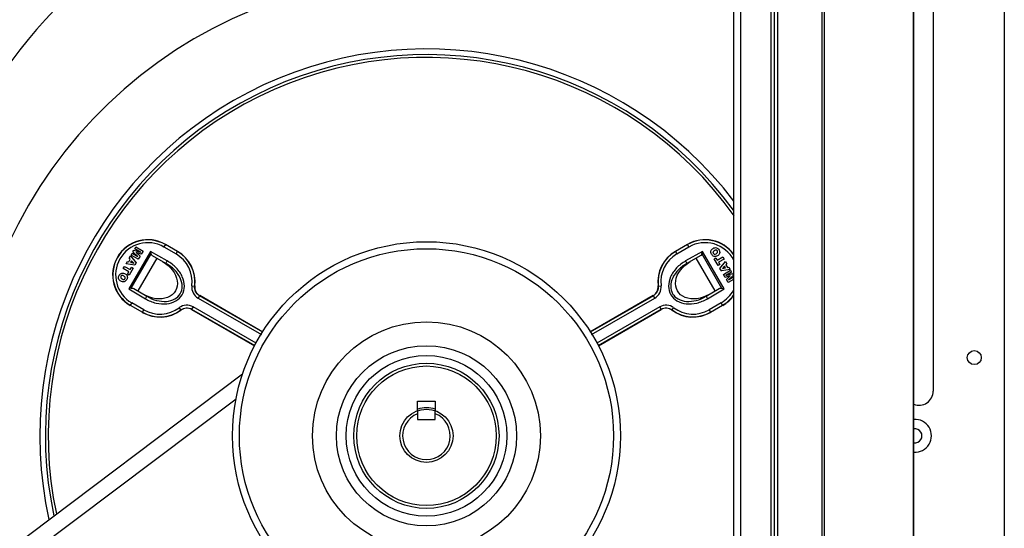
# Model space of a CAD drawing. Units: millimetres. Extents: x 343 to 11522, y 675 to 4738.
# Drawn here: x 6698 to 7051, y 3947 to 4130 of the extents above; entities that cross this region are included whole.
import ezdxf

# ---------------------------------------------------------------- set-up
doc = ezdxf.new("R2010")
doc.units = ezdxf.units.MM
doc.header["$LTSCALE"] = 50
doc.layers.add('7_ALL_ROUNDS', color=7, linetype='Continuous')

# ---------------------------------------------------------------- blocks, each defined once
blk = doc.blocks.new('TDXP_5TR_1')
at = {"layer": '7_ALL_ROUNDS', "color": 7, "linetype": 'Continuous'}
for p, q in [((7018.77, 3674.77), (7018.77, 4278.74)), ((6956.77, 3716.76), (6956.77, 4236.76)), ((6967.59, 3716.76), (6967.59, 4236.76)), ((6968.77, 3716.76), (6968.77, 4236.76)), ((6969.95, 3716.76), (6969.95, 4236.76)), ((6985.75, 4236.76), (6985.75, 3716.76)), ((6986.59, 4236.76), (6986.59, 3716.76)), ((7018.42, 4236.76), (7018.42, 3716.76)), ((6954.08, 4232.52), (6954.08, 3720.99)), ((7051.13, 4226.58), (7051.13, 3937.58)), ((7025.63, 4196.55), (7025.63, 3996.55)), ((6745.23, 4046.6), (6737.5, 4033.21)), ((6738.32, 4045.29), (6738.7, 4045.95)), ((6738.41, 4033.45), (6745.48, 4045.7)), ((6738.69, 4045.96), (6738.7, 4045.95)), ((6738.7, 4045.95), (6740.74, 4044.77)), ((6738.98, 4046.45), (6738.99, 4046.45)), ((6738.99, 4046.45), (6739.33, 4047.05)), ((6740.74, 4044.77), (6738.99, 4046.45)), ((6739.33, 4047.06), (6739.33, 4047.05)), ((6739.33, 4047.05), (6741.67, 4046.37)), ((6739.61, 4047.55), (6739.62, 4047.55)), ((6739.62, 4047.55), (6740, 4048.21)), ((6741.67, 4046.37), (6739.62, 4047.55)), ((6740, 4048.22), (6740, 4048.21)), ((6740, 4048.21), (6742.59, 4046.72)), ((6740.14, 4046.19), (6741.52, 4044.87)), ((6740.17, 4046.17), (6740.14, 4046.19)), ((6741.97, 4045.66), (6740.14, 4046.19)), ((6741.6, 4046.4), (6741.67, 4046.37)), ((6742.59, 4046.72), (6741.97, 4045.66)), ((6741.98, 4045.65), (6741.97, 4045.66)), ((6742.6, 4046.72), (6742.59, 4046.72)), ((6745.48, 4045.7), (6745.23, 4046.6)), ((6751.28, 4043.2), (6745.23, 4046.6)), ((6750.59, 4049.06), (6750.09, 4048.2)), ((6750.09, 4048.2), (6754.42, 4045.7)), ((6754.92, 4046.56), (6750.59, 4049.06)), ((6754.42, 4045.7), (6754.92, 4046.56)), ((6937.67, 4049.06), (6933.34, 4046.56)), ((6933.34, 4046.56), (6933.83, 4045.7)), ((6933.83, 4045.7), (6938.16, 4048.2)), ((6943.02, 4046.6), (6936.97, 4043.2)), ((6938.16, 4048.2), (6937.67, 4049.06)), ((6942.77, 4045.7), (6943.02, 4046.6)), ((6942.77, 4045.7), (6949.85, 4033.45)), ((6950.75, 4033.21), (6943.02, 4046.6)), ((6946.26, 4045.61), (6946.26, 4045.61)), ((6946.81, 4047.72), (6946.82, 4047.71)), ((6946.86, 4045.96), (6946.85, 4045.95)), ((6947.28, 4046.91), (6947.28, 4046.92)), ((6947.87, 4045.81), (6947.87, 4045.8)), ((6948.32, 4046.79), (6948.32, 4046.79)), ((6948.94, 4047.11), (6948.93, 4047.11)), ((6736.51, 4042.18), (6736.53, 4042.19)), ((6736.53, 4042.19), (6736.99, 4043)), ((6739.66, 4041.64), (6736.53, 4042.19)), ((6736.99, 4043.01), (6736.99, 4043)), ((6736.99, 4043), (6737.51, 4042.87)), ((6737.5, 4042.88), (6737.51, 4042.87)), ((6737.51, 4042.87), (6738.03, 4043.79)), ((6737.66, 4044.17), (6737.67, 4044.17)), ((6737.67, 4044.17), (6738.15, 4045)), ((6738.03, 4043.79), (6737.67, 4044.17)), ((6738.02, 4043.79), (6738.03, 4043.79)), ((6738.15, 4045.02), (6738.15, 4045)), ((6738.15, 4045), (6740.18, 4042.55)), ((6738.5, 4043.3), (6738.16, 4042.72)), ((6738.17, 4042.72), (6738.16, 4042.72)), ((6738.16, 4042.72), (6739.28, 4042.45)), ((6738.3, 4045.29), (6738.32, 4045.29)), ((6740.9, 4043.8), (6738.32, 4045.29)), ((6739.28, 4042.45), (6738.5, 4043.3)), ((6738.5, 4043.29), (6738.5, 4043.3)), ((6739.25, 4042.47), (6739.28, 4042.45)), ((6740.18, 4042.55), (6739.66, 4041.64)), ((6740.19, 4042.55), (6740.18, 4042.55)), ((6740.68, 4044.81), (6740.74, 4044.77)), ((6747.5, 4044.16), (6740.75, 4032.47)), ((6741.52, 4044.87), (6740.9, 4043.8)), ((6740.9, 4043.79), (6740.9, 4043.8)), ((6741.53, 4044.87), (6741.52, 4044.87)), ((6750.79, 4042.33), (6746.03, 4045.01)), ((6750.79, 4042.33), (6751.28, 4043.2)), ((6936.97, 4043.2), (6937.46, 4042.33)), ((6942.23, 4045.01), (6937.46, 4042.33)), ((6947.51, 4032.47), (6940.76, 4044.16)), ((6947.23, 4044), (6947.24, 4044)), ((6947.24, 4044), (6947.83, 4044.34)), ((6948.63, 4041.58), (6947.24, 4044)), ((6947.83, 4044.35), (6947.83, 4044.34)), ((6947.83, 4044.34), (6948.3, 4043.53)), ((6948.3, 4043.53), (6950.29, 4044.68)), ((6948.3, 4043.54), (6948.3, 4043.53)), ((6948.35, 4045.01), (6948.35, 4045.02)), ((6950.75, 4043.88), (6948.76, 4042.74)), ((6948.76, 4042.74), (6949.23, 4041.93)), ((6948.77, 4042.73), (6948.76, 4042.74)), ((6949.25, 4040.52), (6951.29, 4042.96)), ((6950.29, 4044.69), (6950.29, 4044.68)), ((6950.29, 4044.68), (6950.75, 4043.88)), ((6950.76, 4043.88), (6950.75, 4043.88)), ((6951.29, 4042.97), (6951.29, 4042.96)), ((6951.29, 4042.96), (6951.75, 4042.15)), ((6951.75, 4042.15), (6951.39, 4041.76)), ((6951.76, 4042.15), (6951.75, 4042.15)), ((6735.52, 4040.46), (6735.53, 4040.47)), ((6735.53, 4040.47), (6735.99, 4041.26)), ((6737.52, 4039.32), (6735.53, 4040.47)), ((6735.99, 4041.27), (6735.99, 4041.26)), ((6735.99, 4041.26), (6737.98, 4040.11)), ((6736.21, 4038.62), (6736.21, 4038.61)), ((6737.05, 4038.51), (6737.52, 4039.32)), ((6737.51, 4039.31), (6737.52, 4039.32)), ((6739.04, 4040.58), (6737.65, 4038.16)), ((6737.98, 4040.11), (6738.45, 4040.92)), ((6737.98, 4040.12), (6737.98, 4040.11)), ((6738.44, 4040.93), (6738.45, 4040.92)), ((6738.45, 4040.92), (6739.04, 4040.58)), ((6739.05, 4040.58), (6739.04, 4040.58)), ((6739.66, 4041.64), (6739.66, 4041.64)), ((6949.23, 4041.93), (6948.63, 4041.58)), ((6948.63, 4041.57), (6948.63, 4041.58)), ((6949.24, 4041.92), (6949.23, 4041.93)), ((6949.24, 4040.52), (6949.25, 4040.52)), ((6949.77, 4039.61), (6949.25, 4040.52)), ((6952.91, 4040.14), (6949.77, 4039.61)), ((6949.77, 4039.6), (6949.77, 4039.61)), ((6950.93, 4041.28), (6950.14, 4040.44)), ((6950.14, 4040.44), (6951.26, 4040.69)), ((6950.16, 4040.45), (6950.14, 4040.44)), ((6950.49, 4038.36), (6953.08, 4039.85)), ((6950.92, 4041.26), (6950.93, 4041.28)), ((6951.26, 4040.69), (6950.93, 4041.28)), ((6951.25, 4040.7), (6951.26, 4040.69)), ((6951.39, 4041.76), (6951.92, 4040.85)), ((6951.4, 4041.76), (6951.39, 4041.76)), ((6953.46, 4039.19), (6951.41, 4038.01)), ((6951.41, 4038.01), (6953.75, 4038.69)), ((6951.92, 4040.85), (6952.43, 4040.97)), ((6951.92, 4040.86), (6951.92, 4040.85)), ((6952.44, 4040.98), (6952.43, 4040.97)), ((6952.43, 4040.97), (6952.91, 4040.14)), ((6952.92, 4040.14), (6952.91, 4040.14)), ((6953.08, 4039.87), (6953.08, 4039.85)), ((6953.08, 4039.85), (6953.46, 4039.19)), ((6953.47, 4039.19), (6953.46, 4039.19)), ((6953.75, 4038.7), (6953.75, 4038.69)), ((6953.75, 4038.69), (6954.09, 4038.1)), ((6734.1, 4038.08), (6734.11, 4038.08)), ((6734.63, 4035.93), (6734.64, 4035.94)), ((6734.69, 4037.7), (6734.68, 4037.71)), ((6735.1, 4036.74), (6735.1, 4036.74)), ((6735.76, 4037.8), (6735.76, 4037.81)), ((6736.14, 4036.86), (6736.14, 4036.85)), ((6736.75, 4036.51), (6736.74, 4036.51)), ((6737.04, 4038.5), (6737.05, 4038.51)), ((6737.65, 4038.16), (6737.05, 4038.51)), ((6737.65, 4038.15), (6737.65, 4038.16)), ((6950.48, 4038.37), (6950.49, 4038.36)), ((6951.11, 4037.3), (6950.49, 4038.36)), ((6951.1, 4037.29), (6951.11, 4037.3)), ((6952.94, 4037.83), (6951.11, 4037.3)), ((6951.48, 4038.04), (6951.41, 4038.01)), ((6951.55, 4036.51), (6951.56, 4036.51)), ((6951.56, 4036.51), (6952.94, 4037.83)), ((6952.18, 4035.44), (6951.56, 4036.51)), ((6954.08, 4036.54), (6952.18, 4035.44)), ((6952.18, 4035.43), (6952.18, 4035.44)), ((6954.09, 4038.1), (6952.34, 4036.41)), ((6952.34, 4036.41), (6954.08, 4037.42)), ((6952.39, 4036.46), (6952.34, 4036.41)), ((6952.91, 4037.81), (6952.94, 4037.83)), ((6738.41, 4033.45), (6737.5, 4033.21)), ((6737.5, 4033.21), (6743.47, 4029.67)), ((6739.28, 4033.32), (6743.98, 4030.53)), ((6760.11, 4034.32), (6761.1, 4034.2)), ((6761.1, 4034.2), (6761.17, 4034.25)), ((6927.08, 4034.25), (6927.15, 4034.2)), ((6927.15, 4034.2), (6928.15, 4034.32)), ((6944.28, 4030.53), (6948.98, 4033.32)), ((6944.79, 4029.67), (6950.75, 4033.21)), ((6949.85, 4033.45), (6950.75, 4033.21)), ((6738.55, 4028.21), (6738.05, 4027.34)), ((6742.88, 4025.71), (6738.55, 4028.21)), ((6743.47, 4029.67), (6743.98, 4030.53)), ((6762.82, 4030.76), (6762.32, 4029.89)), ((6762.32, 4029.89), (6785, 4016.8)), ((6785.52, 4017.65), (6762.82, 4030.76)), ((6785.57, 4017.73), (6762.9, 4030.82)), ((6925.36, 4030.82), (6902.69, 4017.73)), ((6925.43, 4030.76), (6902.73, 4017.65)), ((6903.25, 4016.8), (6925.93, 4029.89)), ((6925.93, 4029.89), (6925.43, 4030.76)), ((6944.28, 4030.53), (6944.79, 4029.67)), ((6949.71, 4028.21), (6945.38, 4025.71)), ((6950.21, 4027.34), (6949.71, 4028.21)), ((6738.05, 4027.34), (6742.38, 4024.84)), ((6742.38, 4024.84), (6742.88, 4025.71)), ((6756.17, 4025.67), (6755.57, 4026.47)), ((6756.17, 4025.58), (6756.17, 4025.67)), ((6760, 4025.8), (6782.56, 4012.78)), ((6760.51, 4026.76), (6760.02, 4025.9)), ((6760.02, 4025.9), (6782.6, 4012.86)), ((6783.12, 4013.71), (6760.51, 4026.76)), ((6927.74, 4026.76), (6905.13, 4013.71)), ((6905.65, 4012.86), (6928.24, 4025.9)), ((6905.7, 4012.78), (6928.25, 4025.8)), ((6928.24, 4025.9), (6927.74, 4026.76)), ((6932.68, 4026.47), (6932.08, 4025.67)), ((6932.08, 4025.67), (6932.09, 4025.58)), ((6945.38, 4025.71), (6945.88, 4024.84)), ((6945.88, 4024.84), (6950.21, 4027.34)), ((6778.29, 4002.6), (6615.06, 3879.86)), ((6775.95, 3993.75), (6620.4, 3876.79)), ((6840.95, 3989.56), (6840.95, 3992.95)), ((6840.95, 3992.95), (6847.3, 3992.95)), ((6847.3, 3992.95), (6847.3, 3989.56)), ((6840.95, 3989.56), (6840.95, 3986.4)), ((6847.3, 3986.4), (6847.3, 3989.56)), ((6840.95, 3986.4), (6847.3, 3986.4))]:
    blk.add_line(p, q, dxfattribs=at)
for centre, radius in [((6844.13, 3980.58), 69.5), ((6844.13, 3980.58), 67), ((6844.13, 3980.58), 40.82), ((6844.13, 3980.58), 32.27), ((7040.38, 4008.58), 2.5), ((6844.13, 3980.58), 28.78), ((6844.13, 3980.58), 26), ((6844.13, 3980.58), 25), ((6844.13, 3980.58), 9.53)]:
    blk.add_circle(centre, radius, dxfattribs=at)
for centre, radius, start, end in [((6855.13, 3995.58), 231, 90, 184.9697), ((6855.13, 3995.58), 224.9, 90, 185.0872), ((6855.13, 3995.58), 199.31, 93.1638, 182.3121), ((6844.13, 3980.58), 164.74, 90, 177.5795), ((6844.13, 3980.58), 138.53, 37.3386, 192.4877), ((6844.13, 3980.58), 136.5, 36.3111, 192.1083), ((6844.13, 3980.58), 135.5, 35.56, 191.9171), ((6744.32, 4038.2), 12.61, 60, 240), ((6744.32, 4038.2), 12.54, 60, 240), ((6744.32, 4038.2), 11.54, 60, 240), ((6943.94, 4038.2), 12.61, 36.1571, 120), ((6943.94, 4038.2), 12.54, 35.7818, 120), ((6943.94, 4038.2), 11.54, 27.3706, 120), ((6748.65, 4035.7), 11.54, 353.1466, 60), ((6748.65, 4035.7), 12.54, 353.1413, 60), ((6748.65, 4035.7), 12.61, 353.3896, 60), ((6939.61, 4035.7), 12.61, 120, 186.6104), ((6939.61, 4035.7), 12.54, 120, 186.8587), ((6939.61, 4035.7), 11.54, 120, 186.8551), ((6943.94, 4038.2), 11.54, 300, 331.8635), ((6943.94, 4038.2), 12.54, 300, 324.5745), ((6943.94, 4038.2), 12.61, 300, 324.3476), ((6748.65, 4035.7), 12.61, 240, 306.6104), ((6748.65, 4035.7), 12.54, 240, 306.8587), ((6748.65, 4035.7), 11.54, 240, 306.8587), ((6939.61, 4035.7), 12.54, 233.1413, 300), ((6939.61, 4035.7), 12.61, 233.3896, 300), ((6939.61, 4035.7), 11.54, 233.1413, 300), ((7020.6, 3996.55), 5.03, 248.2316, 0), ((6844.13, 3980.58), 10.03, 71.4785, 108.1612), ((6844.13, 3980.58), 8.53, 111.8658, 68.1342), ((7019.13, 3980.58), 5.9, 266.4378, 93.5602), ((7019.13, 3980.58), 2.5, 261.565, 98.4481)]:
    blk.add_arc(centre, radius, start, end, dxfattribs=at)
at = {"layer": '7_ALL_ROUNDS', "color": 7, "linetype": 'Continuous', "extrusion": (0, 0, -1)}
for centre, major_axis in [((6746.33, 4037.04), (-7.88, 4.55)), ((6941.92, 4037.04), (7.88, 4.55))]:
    blk.add_ellipse(centre, major_axis=major_axis, ratio=0.745385, start_param=1.555189, end_param=4.727996, dxfattribs=at)
at = {"layer": '7_ALL_ROUNDS', "color": 7, "linetype": 'Continuous'}
for points, knots in [([(6746.04, 4045), (6745.98, 4045.04), (6745.73, 4045.21), (6745.54, 4045.48), (6745.48, 4045.7)], [0, 0, 0, 0, 0.243376, 1, 1, 1, 1]), ([(6942.77, 4045.7), (6942.75, 4045.62), (6942.64, 4045.34), (6942.41, 4045.11), (6942.21, 4045)], [0, 0, 0, 0, 0.266016, 1, 1, 1, 1]), ([(6946.26, 4045.61), (6946.16, 4045.79), (6945.99, 4046.17), (6945.99, 4046.81), (6946.3, 4047.37), (6946.64, 4047.61), (6946.82, 4047.71)], [0, 0, 0, 0, 0.250155, 0.500051, 0.749895, 1, 1, 1, 1]), ([(6948.35, 4045.02), (6948.17, 4044.92), (6947.79, 4044.75), (6947.15, 4044.76), (6946.61, 4045.1), (6946.37, 4045.43), (6946.26, 4045.61)], [0, 0, 0, 0, 0.250096, 0.499924, 0.749842, 1, 1, 1, 1]), ([(6947.28, 4046.92), (6947.11, 4046.82), (6946.84, 4046.64), (6946.74, 4046.24), (6946.81, 4046.04), (6946.85, 4045.95)], [0, 0, 0, 0, 0.498539, 0.74737, 1, 1, 1, 1]), ([(6946.82, 4047.71), (6947, 4047.82), (6947.39, 4047.99), (6948.04, 4047.97), (6948.59, 4047.64), (6948.83, 4047.29), (6948.93, 4047.11)], [0, 0, 0, 0, 0.250334, 0.500296, 0.750005, 1, 1, 1, 1]), ([(6946.85, 4045.95), (6946.91, 4045.87), (6947.03, 4045.71), (6947.42, 4045.58), (6947.71, 4045.71), (6947.87, 4045.8)], [0, 0, 0, 0, 0.252604, 0.502141, 1, 1, 1, 1]), ([(6948.32, 4046.79), (6948.27, 4046.88), (6948.14, 4047.04), (6947.84, 4047.13), (6947.54, 4047.06), (6947.36, 4046.97), (6947.28, 4046.92)], [0, 0, 0, 0, 0.249948, 0.499632, 0.749925, 1, 1, 1, 1]), ([(6947.87, 4045.8), (6947.96, 4045.86), (6948.14, 4045.97), (6948.37, 4046.18), (6948.45, 4046.5), (6948.37, 4046.7), (6948.32, 4046.79)], [0, 0, 0, 0, 0.250028, 0.500434, 0.750029, 1, 1, 1, 1]), ([(6948.93, 4047.11), (6949.03, 4046.93), (6949.21, 4046.55), (6949.19, 4045.91), (6948.87, 4045.36), (6948.52, 4045.12), (6948.35, 4045.02)], [0, 0, 0, 0, 0.250203, 0.500084, 0.749913, 1, 1, 1, 1]), ([(6743.47, 4029.67), (6744.64, 4028.97), (6747.13, 4027.94), (6750.98, 4027.61), (6754.42, 4028.61), (6756.86, 4030.96), (6757.67, 4034.25), (6756.82, 4037.72), (6754.61, 4040.89), (6752.47, 4042.53), (6751.28, 4043.2)], [0, 0, 0, 0, 0.141228, 0.273691, 0.392316, 0.5, 0.607684, 0.726309, 0.858772, 1, 1, 1, 1]), ([(6743.98, 4030.53), (6745.07, 4029.88), (6747.35, 4028.91), (6750.86, 4028.51), (6753.99, 4029.29), (6756.21, 4031.34), (6756.87, 4034.28), (6755.98, 4037.38), (6753.88, 4040.22), (6751.9, 4041.71), (6750.79, 4042.33)], [0, 0, 0, 0, 0.144342, 0.278394, 0.395898, 0.5, 0.604102, 0.721606, 0.855658, 1, 1, 1, 1]), ([(6936.97, 4043.2), (6935.78, 4042.53), (6933.65, 4040.89), (6931.44, 4037.72), (6930.58, 4034.25), (6931.4, 4030.96), (6933.84, 4028.61), (6937.27, 4027.61), (6941.12, 4027.94), (6943.61, 4028.97), (6944.79, 4029.67)], [0, 0, 0, 0, 0.141228, 0.273691, 0.392316, 0.5, 0.607684, 0.726309, 0.858772, 1, 1, 1, 1]), ([(6937.46, 4042.33), (6936.36, 4041.71), (6934.37, 4040.22), (6932.27, 4037.38), (6931.38, 4034.28), (6932.05, 4031.34), (6934.26, 4029.29), (6937.39, 4028.51), (6940.9, 4028.91), (6943.19, 4029.88), (6944.28, 4030.53)], [0, 0, 0, 0, 0.144342, 0.278394, 0.395898, 0.5, 0.604102, 0.721606, 0.855658, 1, 1, 1, 1]), ([(6734.11, 4038.08), (6734.21, 4038.25), (6734.45, 4038.59), (6735.01, 4038.9), (6735.66, 4038.89), (6736.03, 4038.71), (6736.21, 4038.61)], [0, 0, 0, 0, 0.250203, 0.500084, 0.749913, 1, 1, 1, 1]), ([(6736.21, 4038.61), (6736.38, 4038.51), (6736.72, 4038.27), (6737.03, 4037.7), (6737.01, 4037.07), (6736.84, 4036.69), (6736.74, 4036.51)], [0, 0, 0, 0, 0.250096, 0.499924, 0.749842, 1, 1, 1, 1]), ([(6734.64, 4035.94), (6734.46, 4036.05), (6734.12, 4036.3), (6733.8, 4036.87), (6733.82, 4037.52), (6734, 4037.89), (6734.11, 4038.08)], [0, 0, 0, 0, 0.250334, 0.500296, 0.750005, 1, 1, 1, 1]), ([(6734.68, 4037.71), (6734.64, 4037.62), (6734.56, 4037.43), (6734.63, 4037.12), (6734.84, 4036.9), (6735.01, 4036.79), (6735.1, 4036.74)], [0, 0, 0, 0, 0.249948, 0.499632, 0.749925, 1, 1, 1, 1]), ([(6736.74, 4036.51), (6736.63, 4036.34), (6736.39, 4036), (6735.84, 4035.68), (6735.2, 4035.67), (6734.82, 4035.84), (6734.64, 4035.94)], [0, 0, 0, 0, 0.250155, 0.500051, 0.749895, 1, 1, 1, 1]), ([(6735.76, 4037.81), (6735.67, 4037.86), (6735.49, 4037.96), (6735.19, 4038.05), (6734.87, 4037.96), (6734.74, 4037.8), (6734.68, 4037.71)], [0, 0, 0, 0, 0.250028, 0.500434, 0.750029, 1, 1, 1, 1]), ([(6735.1, 4036.74), (6735.27, 4036.64), (6735.56, 4036.5), (6735.96, 4036.61), (6736.09, 4036.77), (6736.14, 4036.85)], [0, 0, 0, 0, 0.498539, 0.74737, 1, 1, 1, 1]), ([(6736.14, 4036.85), (6736.19, 4036.94), (6736.26, 4037.13), (6736.18, 4037.53), (6735.93, 4037.71), (6735.76, 4037.81)], [0, 0, 0, 0, 0.252604, 0.502141, 1, 1, 1, 1]), ([(6738.41, 4033.45), (6738.48, 4033.47), (6738.79, 4033.51), (6739.1, 4033.42), (6739.29, 4033.31)], [0, 0, 0, 0, 0.266016, 1, 1, 1, 1]), ([(6760.11, 4034.32), (6760, 4033.47), (6760.31, 4031.66), (6761.57, 4030.33), (6762.32, 4029.89)], [0, 0, 0, 0, 0.499285, 1, 1, 1, 1]), ([(6762.82, 4030.76), (6762.24, 4031.09), (6761.25, 4032.13), (6761.02, 4033.54), (6761.1, 4034.2)], [0, 0, 0, 0, 0.500652, 1, 1, 1, 1]), ([(6761.17, 4034.25), (6761.1, 4033.59), (6761.34, 4032.18), (6762.32, 4031.15), (6762.9, 4030.82)], [0, 0, 0, 0, 0.500008, 1, 1, 1, 1]), ([(6925.36, 4030.82), (6925.94, 4031.15), (6926.92, 4032.18), (6927.16, 4033.59), (6927.08, 4034.25)], [0, 0, 0, 0, 0.499992, 1, 1, 1, 1]), ([(6927.15, 4034.2), (6927.23, 4033.54), (6927, 4032.13), (6926.01, 4031.09), (6925.43, 4030.76)], [0, 0, 0, 0, 0.500802, 1, 1, 1, 1]), ([(6925.93, 4029.89), (6926.68, 4030.32), (6927.94, 4031.65), (6928.25, 4033.47), (6928.15, 4034.32)], [0, 0, 0, 0, 0.499262, 1, 1, 1, 1]), ([(6948.96, 4033.31), (6949.03, 4033.35), (6949.3, 4033.48), (6949.63, 4033.5), (6949.85, 4033.45)], [0, 0, 0, 0, 0.243376, 1, 1, 1, 1]), ([(6760.51, 4026.76), (6759.77, 4027.19), (6757.98, 4027.63), (6756.26, 4026.98), (6755.57, 4026.47)], [0, 0, 0, 0, 0.499263, 1, 1, 1, 1]), ([(6756.17, 4025.67), (6756.71, 4026.07), (6758.05, 4026.57), (6759.44, 4026.23), (6760.02, 4025.9)], [0, 0, 0, 0, 0.500802, 1, 1, 1, 1]), ([(6760, 4025.8), (6759.42, 4026.14), (6758.04, 4026.47), (6756.7, 4025.98), (6756.17, 4025.58)], [0, 0, 0, 0, 0.499992, 1, 1, 1, 1]), ([(6932.68, 4026.47), (6931.99, 4026.98), (6930.27, 4027.63), (6928.49, 4027.2), (6927.74, 4026.76)], [0, 0, 0, 0, 0.499284, 1, 1, 1, 1]), ([(6928.24, 4025.9), (6928.82, 4026.23), (6930.21, 4026.57), (6931.55, 4026.07), (6932.08, 4025.67)], [0, 0, 0, 0, 0.500652, 1, 1, 1, 1]), ([(6932.09, 4025.58), (6931.55, 4025.98), (6930.22, 4026.47), (6928.83, 4026.14), (6928.25, 4025.8)], [0, 0, 0, 0, 0.500008, 1, 1, 1, 1])]:
    blk.add_open_spline(points, degree=3, knots=knots, dxfattribs=at)

msp = doc.modelspace()

# ---------------------------------------------------------------- block references
msp.add_blockref('TDXP_5TR_1', (0, 0))

doc.saveas('drawing.dxf')
